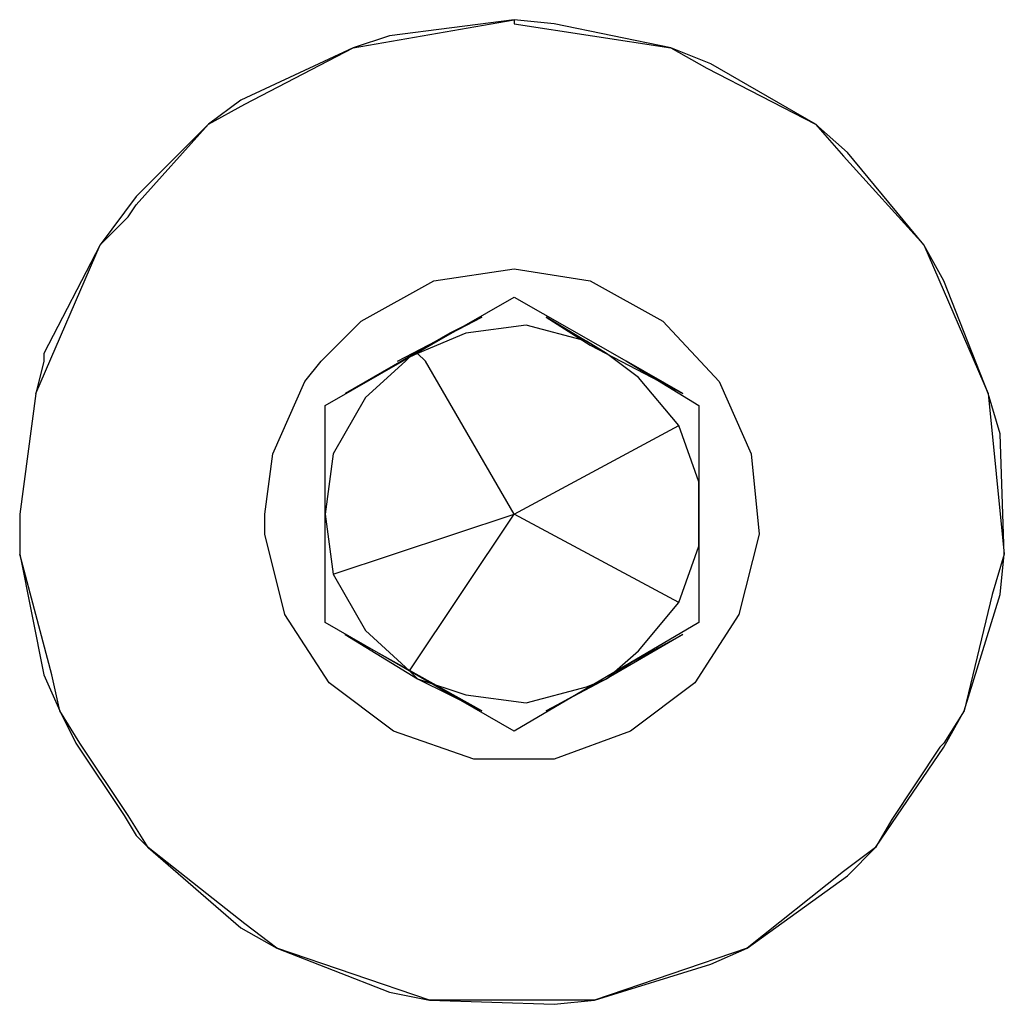
# Model space of a CAD drawing. Units: millimetres. Extents: x -102 to 301, y 0 to 287.
# Drawn here: x 121 to 124, y 133 to 135 of the extents above; entities that cross this region are included whole.
import ezdxf

# ---------------------------------------------------------------- set-up
doc = ezdxf.new("R2010")
doc.units = ezdxf.units.MM
doc.header["$MEASUREMENT"] = 0
doc.layers.get('0').update_dxf_attribs({"lineweight": 0})

# ---------------------------------------------------------------- blocks, each defined once
blk = doc.blocks.new('Block_40')
at = {"color": 250, "lineweight": 30, "true_color": 0x1d1d1b}
for points, knots in [([(121.4827, 134.0096), (121.4827, 134.0096), (121.6193, 134.3261), (121.6193, 134.3261), (121.6193, 134.3261), (121.6794, 134.3859), (121.6794, 134.3859), (121.6794, 134.3859), (121.6963, 134.4115), (121.6963, 134.4115), (121.6963, 134.4115), (121.8505, 134.5826), (121.8505, 134.5826), (121.8505, 134.5826), (121.9274, 134.6255), (121.9274, 134.6255), (121.9274, 134.6255), (122.1582, 134.7452), (122.1582, 134.7452), (122.1582, 134.7452), (122.5007, 134.8053), (122.5007, 134.8053), (122.5007, 134.8053), (122.5007, 134.7965), (122.5007, 134.7965), (122.5007, 134.7965), (122.8341, 134.7452), (122.8341, 134.7452), (122.8341, 134.7452), (122.911, 134.7024), (122.911, 134.7024), (122.911, 134.7024), (123.1422, 134.5826), (123.1422, 134.5826), (123.1422, 134.5826), (123.2022, 134.5144), (123.2022, 134.5144), (123.2022, 134.5144), (123.3733, 134.3261), (123.3733, 134.3261), (123.3733, 134.3261), (123.51, 134.0096), (123.51, 134.0096), (123.51, 134.0096), (123.5444, 133.6675), (123.5444, 133.6675), (123.5444, 133.6675), (123.5187, 133.5818), (123.5187, 133.5818), (123.5187, 133.5818), (123.4587, 133.3338), (123.4587, 133.3338), (123.4587, 133.3338), (123.4158, 133.2653), (123.4158, 133.2653), (123.4158, 133.2653), (123.4074, 133.2568), (123.4074, 133.2568), (123.4074, 133.2568), (123.3048, 133.1026), (123.3048, 133.1026), (123.3048, 133.1026), (123.2704, 133.0429), (123.2704, 133.0429), (123.2704, 133.0429), (123.2022, 132.9916), (123.2022, 132.9916), (123.2022, 132.9916), (122.9967, 132.829), (122.9967, 132.829), (122.9967, 132.829), (122.6718, 132.7179), (122.6718, 132.7179), (122.6718, 132.7179), (122.3209, 132.7179), (122.3209, 132.7179), (122.3209, 132.7179), (121.9959, 132.829), (121.9959, 132.829), (121.9959, 132.829), (121.9274, 132.8803), (121.9274, 132.8803), (121.9274, 132.8803), (121.7219, 133.0429), (121.7219, 133.0429), (121.7219, 133.0429), (121.6794, 133.1114), (121.6794, 133.1114), (121.6794, 133.1114), (121.5765, 133.2653), (121.5765, 133.2653), (121.5765, 133.2653), (121.534, 133.3338), (121.534, 133.3338), (121.534, 133.3338), (121.5168, 133.4107), (121.5168, 133.4107), (121.5168, 133.4107), (121.4483, 133.6675), (121.4483, 133.6675)], [0, 0, 0, 0, 1, 1, 1, 2, 2, 2, 3, 3, 3, 4, 4, 4, 5, 5, 5, 6, 6, 6, 7, 7, 7, 8, 8, 8, 9, 9, 9, 10, 10, 10, 11, 11, 11, 12, 12, 12, 13, 13, 13, 14, 14, 14, 15, 15, 15, 16, 16, 16, 17, 17, 17, 18, 18, 18, 19, 19, 19, 20, 20, 20, 21, 21, 21, 22, 22, 22, 23, 23, 23, 24, 24, 24, 25, 25, 25, 26, 26, 26, 27, 27, 27, 28, 28, 28, 29, 29, 29, 30, 30, 30, 31, 31, 31, 32, 32, 32, 33, 33, 33, 33]), ([(123.3048, 133.0942), (123.3048, 133.0942), (123.2704, 133.0429), (123.2704, 133.0429), (123.2704, 133.0429), (123.2107, 132.9829), (123.2107, 132.9829), (123.2107, 132.9829), (122.9967, 132.829), (122.9967, 132.829), (122.9967, 132.829), (122.9198, 132.7949), (122.9198, 132.7949), (122.9198, 132.7949), (122.6718, 132.7179), (122.6718, 132.7179), (122.6718, 132.7179), (122.5861, 132.7092), (122.5861, 132.7092), (122.5861, 132.7092), (122.3209, 132.7179), (122.3209, 132.7179), (122.3209, 132.7179), (122.2355, 132.7348), (122.2355, 132.7348), (122.2355, 132.7348), (121.9959, 132.829), (121.9959, 132.829), (121.9959, 132.829), (121.919, 132.8718), (121.919, 132.8718), (121.919, 132.8718), (121.7219, 133.0429), (121.7219, 133.0429), (121.7219, 133.0429), (121.6963, 133.0685), (121.6963, 133.0685), (121.6963, 133.0685), (121.6706, 133.1114), (121.6706, 133.1114), (121.6706, 133.1114), (121.5681, 133.2653), (121.5681, 133.2653), (121.5681, 133.2653), (121.534, 133.3338), (121.534, 133.3338), (121.534, 133.3338), (121.4996, 133.4107), (121.4996, 133.4107), (121.4996, 133.4107), (121.4483, 133.6675), (121.4483, 133.6675), (121.4483, 133.6675), (121.4483, 133.7529), (121.4483, 133.7529), (121.4483, 133.7529), (121.4827, 134.0096), (121.4827, 134.0096), (121.4827, 134.0096), (121.4996, 134.0781), (121.4996, 134.0781), (121.4996, 134.0781), (121.4996, 134.095), (121.4996, 134.095), (121.4996, 134.095), (121.6193, 134.3261), (121.6193, 134.3261), (121.6193, 134.3261), (121.6963, 134.4287), (121.6963, 134.4287), (121.6963, 134.4287), (121.8505, 134.5826), (121.8505, 134.5826), (121.8505, 134.5826), (121.919, 134.6342), (121.919, 134.6342), (121.919, 134.6342), (122.1582, 134.7452), (122.1582, 134.7452), (122.1582, 134.7452), (122.2355, 134.7709), (122.2355, 134.7709), (122.2355, 134.7709), (122.5007, 134.8053), (122.5007, 134.8053), (122.5007, 134.8053), (122.5861, 134.7965), (122.5861, 134.7965), (122.5861, 134.7965), (122.8341, 134.7452), (122.8341, 134.7452), (122.8341, 134.7452), (122.9198, 134.7111), (122.9198, 134.7111), (122.9198, 134.7111), (123.1422, 134.5826), (123.1422, 134.5826), (123.1422, 134.5826), (123.2107, 134.5229), (123.2107, 134.5229), (123.2107, 134.5229), (123.3733, 134.3261), (123.3733, 134.3261), (123.3733, 134.3261), (123.4158, 134.2492), (123.4158, 134.2492), (123.4158, 134.2492), (123.51, 134.0096), (123.51, 134.0096), (123.51, 134.0096), (123.5356, 133.9239), (123.5356, 133.9239), (123.5356, 133.9239), (123.5444, 133.6675), (123.5444, 133.6675), (123.5444, 133.6675), (123.5356, 133.5818), (123.5356, 133.5818), (123.5356, 133.5818), (123.4587, 133.3338), (123.4587, 133.3338), (123.4587, 133.3338), (123.4158, 133.2568), (123.4158, 133.2568), (123.4158, 133.2568), (123.3048, 133.0942), (123.3048, 133.0942)], [0, 0, 0, 0, 1, 1, 1, 2, 2, 2, 3, 3, 3, 4, 4, 4, 5, 5, 5, 6, 6, 6, 7, 7, 7, 8, 8, 8, 9, 9, 9, 10, 10, 10, 11, 11, 11, 12, 12, 12, 13, 13, 13, 14, 14, 14, 15, 15, 15, 16, 16, 16, 17, 17, 17, 18, 18, 18, 19, 19, 19, 20, 20, 20, 21, 21, 21, 22, 22, 22, 23, 23, 23, 24, 24, 24, 25, 25, 25, 26, 26, 26, 27, 27, 27, 28, 28, 28, 29, 29, 29, 30, 30, 30, 31, 31, 31, 32, 32, 32, 33, 33, 33, 34, 34, 34, 35, 35, 35, 36, 36, 36, 37, 37, 37, 38, 38, 38, 39, 39, 39, 40, 40, 40, 41, 41, 41, 42, 42, 42, 42]), ([(122.5861, 133.2312), (122.5861, 133.2312), (122.7487, 133.2909), (122.7487, 133.2909), (122.7487, 133.2909), (122.8854, 133.3935), (122.8854, 133.3935), (122.8854, 133.3935), (122.9795, 133.5389), (122.9795, 133.5389), (122.9795, 133.5389), (123.0224, 133.71), (123.0224, 133.71), (123.0224, 133.71), (123.0052, 133.8811), (123.0052, 133.8811), (123.0052, 133.8811), (122.937, 134.0353), (122.937, 134.0353), (122.937, 134.0353), (122.8172, 134.1635), (122.8172, 134.1635), (122.8172, 134.1635), (122.663, 134.2492), (122.663, 134.2492), (122.663, 134.2492), (122.5007, 134.2749), (122.5007, 134.2749), (122.5007, 134.2749), (122.3296, 134.2492), (122.3296, 134.2492), (122.3296, 134.2492), (122.1754, 134.1635), (122.1754, 134.1635), (122.1754, 134.1635), (122.09, 134.0781), (122.09, 134.0781), (122.09, 134.0781), (122.0556, 134.0353), (122.0556, 134.0353), (122.0556, 134.0353), (121.9872, 133.8811), (121.9872, 133.8811), (121.9872, 133.8811), (121.9703, 133.7529), (121.9703, 133.7529), (121.9703, 133.7529), (121.9703, 133.71), (121.9703, 133.71), (121.9703, 133.71), (122.0128, 133.5389), (122.0128, 133.5389), (122.0128, 133.5389), (122.1069, 133.3935), (122.1069, 133.3935), (122.1069, 133.3935), (122.2439, 133.2909), (122.2439, 133.2909), (122.2439, 133.2909), (122.415, 133.2312), (122.415, 133.2312), (122.415, 133.2312), (122.5861, 133.2312), (122.5861, 133.2312)], [0, 0, 0, 0, 1, 1, 1, 2, 2, 2, 3, 3, 3, 4, 4, 4, 5, 5, 5, 6, 6, 6, 7, 7, 7, 8, 8, 8, 9, 9, 9, 10, 10, 10, 11, 11, 11, 12, 12, 12, 13, 13, 13, 14, 14, 14, 15, 15, 15, 16, 16, 16, 17, 17, 17, 18, 18, 18, 19, 19, 19, 20, 20, 20, 21, 21, 21, 21]), ([(122.6974, 134.095), (122.6974, 134.095), (122.5689, 134.172), (122.5689, 134.172), (122.5689, 134.172), (122.663, 134.1122), (122.663, 134.1122), (122.663, 134.1122), (122.8597, 134.0096), (122.8597, 134.0096), (122.8597, 134.0096), (122.74, 134.0781), (122.74, 134.0781), (122.74, 134.0781), (122.8941, 133.984), (122.8941, 133.984), (122.8941, 133.984), (122.8941, 133.522), (122.8941, 133.522), (122.8941, 133.522), (122.5007, 133.2909), (122.5007, 133.2909), (122.5007, 133.2909), (122.0985, 133.522), (122.0985, 133.522), (122.0985, 133.522), (122.0985, 133.984), (122.0985, 133.984), (122.0985, 133.984), (122.5007, 134.2148), (122.5007, 134.2148), (122.5007, 134.2148), (122.74, 134.0781), (122.74, 134.0781)], [0, 0, 0, 0, 1, 1, 1, 2, 2, 2, 3, 3, 3, 4, 4, 4, 5, 5, 5, 6, 6, 6, 7, 7, 7, 8, 8, 8, 9, 9, 9, 10, 10, 10, 11, 11, 11, 11]), ([(122.2524, 134.0781), (122.2524, 134.0781), (122.4322, 134.172), (122.4322, 134.172), (122.4322, 134.172), (122.3637, 134.1379), (122.3637, 134.1379), (122.3637, 134.1379), (122.1413, 134.0096), (122.1413, 134.0096)], [0, 0, 0, 0, 1, 1, 1, 2, 2, 2, 3, 3, 3, 3]), ([(122.8513, 133.5646), (122.8513, 133.5646), (122.5007, 133.7529), (122.5007, 133.7529), (122.5007, 133.7529), (122.3124, 134.0781), (122.3124, 134.0781), (122.3124, 134.0781), (122.2952, 134.095), (122.2952, 134.095), (122.2952, 134.095), (122.278, 134.0866), (122.278, 134.0866), (122.278, 134.0866), (122.2696, 134.0781), (122.2696, 134.0781), (122.2696, 134.0781), (122.1842, 134.0009), (122.1842, 134.0009), (122.1842, 134.0009), (122.1157, 133.8811), (122.1157, 133.8811), (122.1157, 133.8811), (122.0985, 133.7529), (122.0985, 133.7529), (122.0985, 133.7529), (122.1157, 133.6246), (122.1157, 133.6246), (122.1157, 133.6246), (122.1842, 133.5048), (122.1842, 133.5048), (122.1842, 133.5048), (122.278, 133.4192), (122.278, 133.4192), (122.278, 133.4192), (122.2952, 133.4023), (122.2952, 133.4023), (122.2952, 133.4023), (122.3978, 133.3679), (122.3978, 133.3679), (122.3978, 133.3679), (122.5263, 133.351), (122.5263, 133.351), (122.5263, 133.351), (122.6546, 133.3851), (122.6546, 133.3851), (122.6546, 133.3851), (122.6974, 133.4023), (122.6974, 133.4023), (122.6974, 133.4023), (122.7656, 133.462), (122.7656, 133.462), (122.7656, 133.462), (122.8513, 133.5646), (122.8513, 133.5646), (122.8513, 133.5646), (122.8941, 133.6844), (122.8941, 133.6844), (122.8941, 133.6844), (122.8941, 133.8214), (122.8941, 133.8214), (122.8941, 133.8214), (122.8513, 133.9411), (122.8513, 133.9411), (122.8513, 133.9411), (122.7656, 134.0437), (122.7656, 134.0437), (122.7656, 134.0437), (122.6974, 134.095), (122.6974, 134.095), (122.6974, 134.095), (122.6546, 134.1207), (122.6546, 134.1207), (122.6546, 134.1207), (122.5263, 134.1551), (122.5263, 134.1551), (122.5263, 134.1551), (122.3978, 134.1379), (122.3978, 134.1379), (122.3978, 134.1379), (122.2952, 134.095), (122.2952, 134.095)], [0, 0, 0, 0, 1, 1, 1, 2, 2, 2, 3, 3, 3, 4, 4, 4, 5, 5, 5, 6, 6, 6, 7, 7, 7, 8, 8, 8, 9, 9, 9, 10, 10, 10, 11, 11, 11, 12, 12, 12, 13, 13, 13, 14, 14, 14, 15, 15, 15, 16, 16, 16, 17, 17, 17, 18, 18, 18, 19, 19, 19, 20, 20, 20, 21, 21, 21, 22, 22, 22, 23, 23, 23, 24, 24, 24, 25, 25, 25, 26, 26, 26, 27, 27, 27, 27]), ([(122.1157, 133.6246), (122.1157, 133.6246), (122.5007, 133.7529), (122.5007, 133.7529), (122.5007, 133.7529), (122.8513, 133.9411), (122.8513, 133.9411)], [0, 0, 0, 0, 1, 1, 1, 2, 2, 2, 2]), ([(122.2952, 133.4023), (122.2952, 133.4023), (122.1413, 133.4964), (122.1413, 133.4964), (122.1413, 133.4964), (122.4322, 133.3338), (122.4322, 133.3338), (122.4322, 133.3338), (122.3637, 133.3679), (122.3637, 133.3679), (122.3637, 133.3679), (122.2952, 133.4023), (122.2952, 133.4023)], [0, 0, 0, 0, 1, 1, 1, 2, 2, 2, 3, 3, 3, 4, 4, 4, 4]), ([(122.6974, 133.4023), (122.6974, 133.4023), (122.8597, 133.4964), (122.8597, 133.4964), (122.8597, 133.4964), (122.7487, 133.4364), (122.7487, 133.4364), (122.7487, 133.4364), (122.6974, 133.4023), (122.6974, 133.4023)], [0, 0, 0, 0, 1, 1, 1, 2, 2, 2, 3, 3, 3, 3]), ([(122.663, 133.3851), (122.663, 133.3851), (122.5689, 133.3338), (122.5689, 133.3338), (122.5689, 133.3338), (122.6974, 133.4023), (122.6974, 133.4023), (122.6974, 133.4023), (122.663, 133.3851), (122.663, 133.3851)], [0, 0, 0, 0, 1, 1, 1, 2, 2, 2, 3, 3, 3, 3])]:
    blk.add_open_spline(points, degree=3, knots=knots, dxfattribs=at)
for points in [[(122.5861, 134.7965), (122.5861, 134.7965), (122.5861, 134.7965), (122.5861, 134.7965)], [(122.278, 133.4192), (122.278, 133.4192), (122.5007, 133.7529), (122.5007, 133.7529)]]:
    blk.add_open_spline(points, degree=3, dxfattribs=at)

msp = doc.modelspace()

# ---------------------------------------------------------------- block references
msp.add_blockref('Block_40', (0, 0))

doc.saveas('drawing.dxf')
